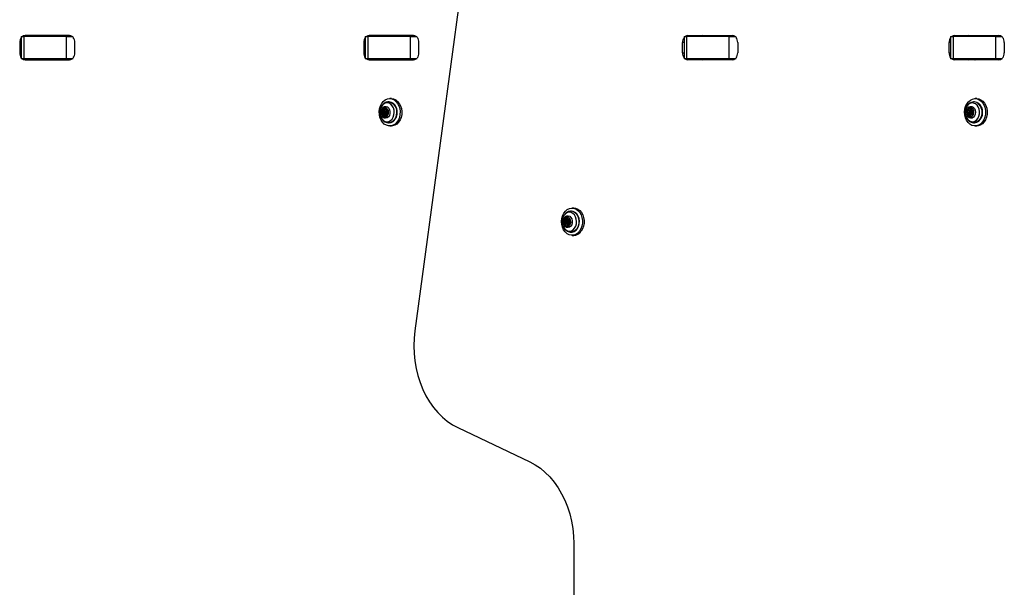
# Model space of a CAD drawing. Units: millimetres. Extents: x -875 to 22085, y 10868 to 25031.
# Drawn here: x 4087 to 4653, y 18489 to 18815 of the extents above; entities that cross this region are included whole.
import ezdxf

# ---------------------------------------------------------------- set-up
doc = ezdxf.new("R2010")
doc.units = ezdxf.units.MM
doc.header["$LTSCALE"] = 100

msp = doc.modelspace()

# ---------------------------------------------------------------- linework, layer by layer
at = {"color": 7, "linetype": 'Continuous', "lineweight": 25}
for p, q in [((4405, 19308.91), (4314.11, 18635.98)), ((4087, 18801.66), (4087, 18795.66)), ((4087.88, 18805.16), (4087.88, 18792.16)), ((4087.88, 18805.16), (4089.31, 18805.16)), ((4089.31, 18805.16), (4089.31, 18792.16)), ((4113.83, 18805.16), (4089.31, 18805.16)), ((4115.65, 18805.66), (4090.06, 18805.66)), ((4113.83, 18792.16), (4113.83, 18805.16)), ((4113.83, 18805.16), (4117.77, 18805.16)), ((4118.71, 18795.66), (4118.71, 18801.66)), ((4284.71, 18801.66), (4284.71, 18795.66)), ((4285.59, 18805.16), (4285.59, 18792.16)), ((4285.59, 18805.16), (4287.02, 18805.16)), ((4287.02, 18805.16), (4287.02, 18792.16)), ((4311.53, 18805.16), (4287.02, 18805.16)), ((4313.36, 18805.66), (4287.77, 18805.66)), ((4296.58, 18805.16), (4296.58, 18805.66)), ((4311.53, 18792.16), (4311.53, 18805.16)), ((4311.53, 18805.16), (4315.47, 18805.16)), ((4316.42, 18795.66), (4316.42, 18801.66)), ((4467.86, 18795.66), (4467.86, 18801.66)), ((4468.75, 18805.16), (4468.75, 18792.16)), ((4468.75, 18805.16), (4470.18, 18805.16)), ((4470.18, 18805.16), (4470.18, 18792.16)), ((4494.69, 18805.16), (4470.18, 18805.16)), ((4470.92, 18805.66), (4496.51, 18805.66)), ((4494.69, 18792.16), (4494.69, 18805.16)), ((4494.69, 18805.16), (4498.63, 18805.16)), ((4499.57, 18801.66), (4499.57, 18795.66)), ((4621.07, 18795.66), (4621.07, 18801.66)), ((4621.95, 18805.16), (4621.95, 18792.16)), ((4621.95, 18805.16), (4623.38, 18805.16)), ((4623.38, 18805.16), (4623.38, 18792.16)), ((4647.9, 18805.16), (4623.38, 18805.16)), ((4624.13, 18805.66), (4649.72, 18805.66)), ((4647.9, 18792.16), (4647.9, 18805.16)), ((4647.9, 18805.16), (4651.84, 18805.16)), ((4652.78, 18801.66), (4652.78, 18795.66)), ((4089.31, 18792.16), (4087.88, 18792.16)), ((4113.83, 18792.16), (4089.31, 18792.16)), ((4090.06, 18791.66), (4115.65, 18791.66)), ((4117.77, 18792.16), (4113.83, 18792.16)), ((4287.02, 18792.16), (4285.59, 18792.16)), ((4311.53, 18792.16), (4287.02, 18792.16)), ((4287.77, 18791.66), (4313.36, 18791.66)), ((4296.58, 18791.66), (4296.58, 18792.16)), ((4315.47, 18792.16), (4311.53, 18792.16)), ((4470.18, 18792.16), (4468.75, 18792.16)), ((4494.69, 18792.16), (4470.18, 18792.16)), ((4496.51, 18791.66), (4470.92, 18791.66)), ((4498.63, 18792.16), (4494.69, 18792.16)), ((4623.38, 18792.16), (4621.95, 18792.16)), ((4647.9, 18792.16), (4623.38, 18792.16)), ((4649.72, 18791.66), (4624.13, 18791.66)), ((4651.84, 18792.16), (4647.9, 18792.16)), ((4299.28, 18767.51), (4298.99, 18767.51)), ((4300.56, 18769.36), (4299.6, 18769.36)), ((4635.64, 18767.51), (4635.36, 18767.51)), ((4636.93, 18769.36), (4635.96, 18769.36)), ((4296.28, 18762.21), (4295.61, 18762.21)), ((4296.22, 18762.73), (4296.9, 18762.73)), ((4297.73, 18762.06), (4297.06, 18762.06)), ((4297.94, 18762.69), (4298.62, 18762.69)), ((4632.75, 18762.49), (4632.07, 18762.49)), ((4632.83, 18762.87), (4633.51, 18762.87)), ((4634.1, 18762.06), (4633.42, 18762.06)), ((4634.53, 18762.49), (4635.05, 18762.49)), ((4296.27, 18760.88), (4295.59, 18760.88)), ((4296.85, 18760.33), (4296.17, 18760.33)), ((4297.06, 18760.96), (4297.73, 18760.96)), ((4298.57, 18760.3), (4297.9, 18760.3)), ((4303.22, 18758.25), (4303.35, 18758.48)), ((4632.57, 18761.18), (4631.9, 18761.18)), ((4632.99, 18760.54), (4632.32, 18760.54)), ((4633.42, 18760.96), (4634.1, 18760.96)), ((4634.69, 18760.15), (4634.02, 18760.15)), ((4298.99, 18755.51), (4298.89, 18755.51)), ((4298.99, 18755.51), (4299.28, 18755.51)), ((4299.6, 18753.66), (4300.56, 18753.66)), ((4635.36, 18755.51), (4635.64, 18755.51)), ((4635.96, 18753.66), (4636.93, 18753.66)), ((4405.34, 18706.51), (4404.38, 18706.51)), ((4400.61, 18699.48), (4401.28, 18699.48)), ((4402.26, 18700.09), (4402.94, 18700.09)), ((4404.06, 18704.66), (4403.77, 18704.66)), ((4400.97, 18698.78), (4400.3, 18698.78)), ((4401.25, 18697.5), (4400.58, 18697.5)), ((4402.1, 18697.23), (4401.42, 18697.23)), ((4402.52, 18699.21), (4401.84, 18699.21)), ((4401.84, 18698.11), (4402.52, 18698.11)), ((4403.47, 18697.85), (4403.08, 18697.85)), ((4403.77, 18692.66), (4404.06, 18692.66)), ((4404.38, 18690.81), (4405.34, 18690.81)), ((4338.73, 18580.31), (4380.14, 18560.64)), ((4405.34, 18513.65), (4405.34, 18288.97))]:
    msp.add_line(p, q, dxfattribs=at)
at = {"color": 8, "linetype": 'Continuous', "lineweight": 25}
for p, q in [((4087.88, 18801.66), (4087, 18801.66)), ((4285.59, 18801.66), (4284.71, 18801.66)), ((4468.75, 18801.66), (4467.86, 18801.66)), ((4621.95, 18801.66), (4621.07, 18801.66)), ((4087, 18795.66), (4087.88, 18795.66)), ((4284.71, 18795.66), (4285.59, 18795.66)), ((4467.86, 18795.66), (4468.75, 18795.66)), ((4621.07, 18795.66), (4621.95, 18795.66)), ((4297.37, 18763.5), (4296.8, 18763.5)), ((4298.55, 18762.8), (4298.25, 18762.8)), ((4633.97, 18763.53), (4633.4, 18763.53)), ((4634.97, 18762.54), (4634.75, 18762.54)), ((4639.96, 18763.58), (4639.66, 18764.42)), ((4297.32, 18759.54), (4296.75, 18759.54)), ((4298.53, 18760.17), (4298.21, 18760.17)), ((4633.47, 18759.62), (4632.88, 18759.62)), ((4634.79, 18759.95), (4634.4, 18759.95)), ((4401.76, 18700.46), (4401.15, 18700.46)), ((4403.12, 18700.34), (4402.69, 18700.34)), ((4402.54, 18696.65), (4401.98, 18696.65)), ((4403.41, 18697.81), (4403.24, 18697.81))]:
    msp.add_line(p, q, dxfattribs=at)
at = {"color": 7, "linetype": 'Continuous', "lineweight": 25, "flags": 128}
for points in [[(4296.51, 18754.78), (4295.47, 18755.8), (4294.63, 18757.09), (4294.02, 18758.59), (4293.67, 18760.23), (4293.59, 18761.92), (4293.8, 18763.6), (4294.28, 18765.17), (4295.01, 18766.58), (4295.95, 18767.75), (4297.06, 18768.63), (4298.29, 18769.17), (4299.59, 18769.36), (4300.88, 18769.18), (4302.11, 18768.64), (4303.23, 18767.77), (4304.17, 18766.6), (4304.91, 18765.2), (4305.39, 18763.63), (4305.6, 18761.95), (4305.53, 18760.26), (4305.19, 18758.62), (4304.58, 18757.12), (4303.74, 18755.82), (4302.71, 18754.79), (4301.53, 18754.08), (4300.26, 18753.71), (4298.96, 18753.71), (4297.69, 18754.07), (4296.51, 18754.78)], [(4300.56, 18769.36), (4301.84, 18769.18), (4303.08, 18768.64), (4304.19, 18767.77), (4305.14, 18766.6), (4305.87, 18765.2), (4306.35, 18763.63), (4306.57, 18761.95), (4306.5, 18760.26), (4306.15, 18758.62), (4305.55, 18757.12), (4304.71, 18755.82), (4303.67, 18754.79), (4302.49, 18754.08), (4301.22, 18753.71), (4300.56, 18753.66)], [(4638.03, 18754.14), (4636.77, 18753.73), (4635.47, 18753.69), (4634.19, 18754.01), (4633, 18754.68), (4631.94, 18755.67), (4631.08, 18756.93), (4630.44, 18758.41), (4630.06, 18760.04), (4629.95, 18761.73), (4630.13, 18763.41), (4630.58, 18765), (4631.28, 18766.43), (4632.2, 18767.63), (4633.29, 18768.55), (4634.51, 18769.13), (4635.8, 18769.36), (4637.1, 18769.22), (4638.34, 18768.72), (4639.47, 18767.88), (4640.44, 18766.75), (4641.2, 18765.37), (4641.71, 18763.81), (4641.96, 18762.14), (4641.92, 18760.45), (4641.61, 18758.8), (4641.03, 18757.28), (4640.21, 18755.96), (4639.2, 18754.89), (4638.03, 18754.14)], [(4636.93, 18769.36), (4638.06, 18769.22), (4639.31, 18768.72), (4640.44, 18767.88), (4641.4, 18766.75), (4642.16, 18765.37), (4642.68, 18763.81), (4642.92, 18762.14), (4642.88, 18760.45), (4642.57, 18758.8), (4641.99, 18757.28), (4641.18, 18755.96), (4640.16, 18754.89), (4639, 18754.14)], [(4301.64, 18758.73), (4302.07, 18760.03), (4302.23, 18761.42), (4302.11, 18762.83), (4301.71, 18764.14), (4301.06, 18765.28), (4300.21, 18766.16), (4299.22, 18766.72), (4298.15, 18766.92), (4297.07, 18766.76), (4296.07, 18766.24), (4295.2, 18765.4), (4294.53, 18764.29), (4294.09, 18763), (4293.94, 18761.6), (4294.06, 18760.19), (4294.46, 18758.88), (4295.1, 18757.74), (4295.95, 18756.87), (4296.94, 18756.3), (4298.02, 18756.1), (4299.09, 18756.26), (4300.1, 18756.78), (4300.97, 18757.62), (4301.64, 18758.73)], [(4299.42, 18759.75), (4298.86, 18758.89), (4298.11, 18758.31), (4297.27, 18758.08), (4296.41, 18758.22), (4295.63, 18758.72), (4295.02, 18759.52), (4294.64, 18760.54), (4294.54, 18761.66), (4294.72, 18762.77), (4295.16, 18763.74), (4295.82, 18764.46), (4296.63, 18764.87), (4297.49, 18764.92), (4298.32, 18764.59), (4299.03, 18763.93), (4299.53, 18763.01), (4299.77, 18761.93), (4299.73, 18760.8), (4299.42, 18759.75)], [(4295.36, 18762.81), (4295.11, 18761.88), (4295.14, 18760.89), (4295.47, 18760), (4296.03, 18759.34), (4296.74, 18759), (4297.5, 18759.05), (4298.18, 18759.47), (4298.69, 18760.21), (4298.95, 18761.14), (4298.91, 18762.13), (4298.59, 18763.02), (4298.02, 18763.69), (4297.31, 18764.02), (4296.55, 18763.97), (4295.87, 18763.55), (4295.36, 18762.81)], [(4295.39, 18762.81), (4295.14, 18761.88), (4295.18, 18760.89), (4295.5, 18760), (4296.06, 18759.34), (4296.77, 18759), (4297.06, 18758.98)], [(4295.61, 18762.21), (4295.52, 18762.3), (4295.47, 18762.44), (4295.46, 18762.59), (4295.5, 18762.73), (4295.58, 18762.84), (4295.68, 18762.9), (4295.8, 18762.91), (4295.9, 18762.85)], [(4295.9, 18762.85), (4296.05, 18762.76), (4296.2, 18762.73), (4296.36, 18762.75), (4296.5, 18762.82), (4296.63, 18762.94), (4296.72, 18763.11), (4296.78, 18763.3), (4296.8, 18763.5)], [(4296.42, 18762.91), (4296.36, 18762.9), (4296.25, 18762.84), (4296.17, 18762.73), (4296.14, 18762.59), (4296.14, 18762.44), (4296.2, 18762.3), (4296.28, 18762.21)], [(4296.7, 18761.79), (4296.81, 18761.95), (4296.96, 18762.04), (4297.12, 18762.06), (4297.28, 18761.98), (4297.4, 18761.84), (4297.47, 18761.64), (4297.48, 18761.43), (4297.42, 18761.23), (4297.31, 18761.07), (4297.16, 18760.98), (4297, 18760.97), (4296.84, 18761.04), (4296.72, 18761.18), (4296.65, 18761.38), (4296.64, 18761.59), (4296.7, 18761.79)], [(4296.8, 18763.5), (4296.82, 18763.65), (4296.88, 18763.77), (4296.97, 18763.86), (4297.09, 18763.89), (4297.2, 18763.85), (4297.29, 18763.76), (4297.35, 18763.64), (4297.37, 18763.49)], [(4297.37, 18763.49), (4297.38, 18763.28), (4297.44, 18763.09), (4297.53, 18762.92), (4297.65, 18762.8), (4297.79, 18762.72), (4297.95, 18762.69), (4298.1, 18762.72), (4298.25, 18762.8)], [(4297.73, 18760.96), (4297.84, 18760.98), (4297.98, 18761.07), (4298.1, 18761.23), (4298.15, 18761.43), (4298.14, 18761.64), (4298.07, 18761.84), (4297.95, 18761.98), (4297.8, 18762.06), (4297.73, 18762.06)], [(4298.25, 18762.8), (4298.35, 18762.85), (4298.47, 18762.85), (4298.57, 18762.78), (4298.65, 18762.66), (4298.68, 18762.52), (4298.67, 18762.37), (4298.62, 18762.24), (4298.53, 18762.15)], [(4298.64, 18762.69), (4298.62, 18762.69), (4298.62, 18762.69)], [(4638.34, 18763.37), (4637.84, 18764.63), (4637.1, 18765.67), (4636.19, 18766.42), (4635.16, 18766.85), (4634.08, 18766.9), (4633.02, 18766.59), (4632.06, 18765.94), (4631.26, 18764.98), (4630.68, 18763.79), (4630.36, 18762.44), (4630.32, 18761.03), (4630.55, 18759.65), (4631.05, 18758.39), (4631.79, 18757.35), (4632.7, 18756.6), (4633.74, 18756.18), (4634.82, 18756.12), (4635.87, 18756.43), (4636.83, 18757.08), (4637.63, 18758.04), (4638.21, 18759.23), (4638.53, 18760.58), (4638.58, 18762), (4638.34, 18763.37)], [(4636, 18762.69), (4636.16, 18761.58), (4636.03, 18760.46), (4635.63, 18759.46), (4635.01, 18758.68), (4634.23, 18758.2), (4633.36, 18758.09), (4632.52, 18758.34), (4631.79, 18758.94), (4631.24, 18759.82), (4630.94, 18760.88), (4630.93, 18762.01), (4631.19, 18763.08), (4631.71, 18763.99), (4632.42, 18764.62), (4633.26, 18764.92), (4634.12, 18764.85), (4634.92, 18764.42), (4635.57, 18763.67), (4636, 18762.69)], [(4631.57, 18760.64), (4631.96, 18759.79), (4632.57, 18759.21), (4633.31, 18758.98), (4634.06, 18759.13), (4634.71, 18759.65), (4635.15, 18760.44), (4635.33, 18761.41), (4635.21, 18762.38), (4634.82, 18763.23), (4634.21, 18763.81), (4633.47, 18764.04), (4632.72, 18763.89), (4632.08, 18763.38), (4631.63, 18762.58), (4631.45, 18761.62), (4631.57, 18760.64)], [(4633.42, 18764.05), (4632.75, 18763.89), (4632.11, 18763.38), (4631.66, 18762.58), (4631.48, 18761.62), (4631.6, 18760.64)], [(4632.07, 18762.49), (4632, 18762.61), (4631.96, 18762.75), (4631.97, 18762.9), (4632.03, 18763.03), (4632.12, 18763.13), (4632.23, 18763.17), (4632.34, 18763.15), (4632.44, 18763.07)], [(4632.44, 18763.07), (4632.57, 18762.95), (4632.72, 18762.89), (4632.87, 18762.87), (4633.03, 18762.92), (4633.17, 18763.01), (4633.28, 18763.15), (4633.36, 18763.33), (4633.4, 18763.53)], [(4633.03, 18761.32), (4633, 18761.53), (4633.04, 18761.74), (4633.14, 18761.92), (4633.28, 18762.03), (4633.44, 18762.06), (4633.6, 18762.01), (4633.73, 18761.88), (4633.82, 18761.7), (4633.84, 18761.49), (4633.81, 18761.28), (4633.71, 18761.11), (4633.57, 18760.99), (4633.41, 18760.96), (4633.25, 18761.01), (4633.11, 18761.14), (4633.03, 18761.32)], [(4633.4, 18763.53), (4633.44, 18763.67), (4633.51, 18763.78), (4633.62, 18763.85), (4633.73, 18763.85), (4633.84, 18763.8), (4633.92, 18763.69), (4633.97, 18763.55), (4633.97, 18763.4)], [(4633.97, 18763.4), (4633.95, 18763.2), (4633.98, 18762.99), (4634.05, 18762.81), (4634.16, 18762.66), (4634.29, 18762.55), (4634.44, 18762.49), (4634.6, 18762.49), (4634.75, 18762.54)], [(4634.1, 18760.96), (4634.24, 18760.99), (4634.38, 18761.11), (4634.48, 18761.28), (4634.52, 18761.49), (4634.49, 18761.7), (4634.41, 18761.88), (4634.27, 18762.01), (4634.12, 18762.06), (4634.1, 18762.06)], [(4634.75, 18762.54), (4634.86, 18762.57), (4634.98, 18762.54), (4635.07, 18762.46), (4635.13, 18762.33), (4635.15, 18762.18), (4635.12, 18762.03), (4635.05, 18761.91), (4634.95, 18761.84)], [(4295.87, 18760.22), (4295.76, 18760.17), (4295.65, 18760.18), (4295.54, 18760.24), (4295.47, 18760.36), (4295.43, 18760.5), (4295.45, 18760.65), (4295.5, 18760.78), (4295.59, 18760.88)], [(4296.75, 18759.54), (4296.74, 18759.74), (4296.68, 18759.93), (4296.59, 18760.1), (4296.47, 18760.23), (4296.33, 18760.31), (4296.17, 18760.33), (4296.01, 18760.3), (4295.87, 18760.22)], [(4296.27, 18760.88), (4296.18, 18760.78), (4296.12, 18760.65), (4296.11, 18760.5), (4296.14, 18760.36), (4296.22, 18760.24), (4296.32, 18760.18), (4296.4, 18760.16)], [(4297.32, 18759.52), (4297.3, 18759.37), (4297.24, 18759.25), (4297.14, 18759.16), (4297.03, 18759.14), (4296.92, 18759.17), (4296.82, 18759.26), (4296.76, 18759.39), (4296.75, 18759.54)], [(4298.21, 18760.17), (4298.07, 18760.26), (4297.92, 18760.3), (4297.76, 18760.28), (4297.62, 18760.2), (4297.49, 18760.08), (4297.4, 18759.92), (4297.34, 18759.73), (4297.32, 18759.52)], [(4298.51, 18760.81), (4298.6, 18760.72), (4298.65, 18760.58), (4298.66, 18760.43), (4298.62, 18760.29), (4298.54, 18760.18), (4298.44, 18760.12), (4298.32, 18760.11), (4298.21, 18760.17)], [(4298.57, 18760.3), (4298.59, 18760.3), (4298.62, 18760.29)], [(4632.1, 18760.48), (4631.98, 18760.45), (4631.87, 18760.48), (4631.78, 18760.56), (4631.71, 18760.69), (4631.7, 18760.84), (4631.73, 18760.99), (4631.8, 18761.11), (4631.9, 18761.18)], [(4632.88, 18759.62), (4632.89, 18759.83), (4632.86, 18760.03), (4632.79, 18760.21), (4632.69, 18760.36), (4632.55, 18760.47), (4632.4, 18760.53), (4632.25, 18760.53), (4632.1, 18760.48)], [(4633.45, 18759.49), (4633.41, 18759.35), (4633.33, 18759.24), (4633.23, 18759.18), (4633.11, 18759.17), (4633, 18759.23), (4632.92, 18759.33), (4632.88, 18759.47), (4632.88, 18759.62)], [(4634.4, 18759.95), (4634.28, 18760.07), (4634.13, 18760.14), (4633.97, 18760.15), (4633.82, 18760.11), (4633.68, 18760.01), (4633.57, 18759.87), (4633.49, 18759.69), (4633.45, 18759.49)], [(4634.77, 18760.53), (4634.85, 18760.41), (4634.88, 18760.27), (4634.87, 18760.12), (4634.82, 18759.99), (4634.73, 18759.89), (4634.62, 18759.85), (4634.5, 18759.88), (4634.4, 18759.95)], [(4634.69, 18760.15), (4634.8, 18760.14), (4634.87, 18760.11)], [(4639, 18754.14), (4637.73, 18753.73), (4636.93, 18753.66)], [(4408.7, 18693.2), (4407.7, 18692.11), (4406.54, 18691.34), (4405.28, 18690.9), (4403.98, 18690.83), (4402.7, 18691.12), (4401.5, 18691.77), (4400.43, 18692.74), (4399.55, 18693.98), (4398.89, 18695.45), (4398.49, 18697.06), (4398.37, 18698.75), (4398.52, 18700.44), (4398.95, 18702.04), (4399.64, 18703.48), (4400.54, 18704.7), (4401.63, 18705.64), (4402.84, 18706.25), (4404.12, 18706.5), (4405.42, 18706.39), (4406.67, 18705.92), (4407.81, 18705.11), (4408.79, 18703.99), (4409.57, 18702.63), (4410.1, 18701.08), (4410.37, 18699.42), (4410.35, 18697.72), (4410.06, 18696.07), (4409.5, 18694.54), (4408.7, 18693.2)], [(4405.34, 18706.51), (4406.39, 18706.39), (4407.64, 18705.92), (4408.78, 18705.11), (4409.76, 18703.99), (4410.53, 18702.63), (4411.06, 18701.08), (4411.33, 18699.42), (4411.31, 18697.72), (4411.02, 18696.07), (4410.46, 18694.54), (4409.66, 18693.2)], [(4405.75, 18702.55), (4404.88, 18703.39), (4403.88, 18703.91), (4402.8, 18704.07), (4401.73, 18703.87), (4400.74, 18703.31), (4399.89, 18702.43), (4399.24, 18701.3), (4398.84, 18699.98), (4398.72, 18698.58), (4398.88, 18697.18), (4399.31, 18695.88), (4399.98, 18694.77), (4400.85, 18693.93), (4401.85, 18693.41), (4402.93, 18693.25), (4404, 18693.45), (4404.99, 18694.01), (4405.84, 18694.89), (4406.49, 18696.03), (4406.89, 18697.34), (4407.01, 18698.74), (4406.85, 18700.14), (4406.42, 18701.44), (4405.75, 18702.55)], [(4403.78, 18701.12), (4404.29, 18700.22), (4404.55, 18699.14), (4404.53, 18698.01), (4404.22, 18696.95), (4403.68, 18696.08), (4402.94, 18695.48), (4402.09, 18695.23), (4401.23, 18695.36), (4400.45, 18695.84), (4399.83, 18696.62), (4399.44, 18697.63), (4399.32, 18698.75), (4399.48, 18699.86), (4399.91, 18700.84), (4400.57, 18701.58), (4401.37, 18702.01), (4402.23, 18702.07), (4403.06, 18701.77), (4403.78, 18701.12)], [(4400.46, 18696.84), (4401.09, 18696.3), (4401.84, 18696.13), (4402.58, 18696.33), (4403.2, 18696.9), (4403.61, 18697.73), (4403.75, 18698.7), (4403.59, 18699.67), (4403.16, 18700.48), (4402.52, 18701.02), (4401.78, 18701.2), (4401.04, 18700.99), (4400.41, 18700.43), (4400, 18699.59), (4399.87, 18698.62), (4400.03, 18697.65), (4400.46, 18696.84)], [(4401.84, 18701.2), (4401.81, 18701.2), (4401.07, 18700.99), (4400.45, 18700.43), (4400.04, 18699.59), (4399.9, 18698.62), (4400.06, 18697.65), (4400.49, 18696.84)], [(4400.3, 18698.78), (4400.19, 18698.84), (4400.11, 18698.95), (4400.07, 18699.09), (4400.08, 18699.24), (4400.13, 18699.38), (4400.21, 18699.47), (4400.32, 18699.52), (4400.44, 18699.51)], [(4400.44, 18699.51), (4400.59, 18699.48), (4400.75, 18699.5), (4400.89, 18699.58), (4401.02, 18699.7), (4401.11, 18699.87), (4401.17, 18700.06), (4401.18, 18700.26), (4401.15, 18700.46)], [(4401.15, 18700.46), (4401.14, 18700.61), (4401.17, 18700.76), (4401.24, 18700.88), (4401.34, 18700.95), (4401.46, 18700.96), (4401.57, 18700.91), (4401.65, 18700.81), (4401.7, 18700.67)], [(4401.7, 18700.67), (4401.76, 18700.48), (4401.85, 18700.31), (4401.98, 18700.19), (4402.12, 18700.11), (4402.28, 18700.09), (4402.43, 18700.12), (4402.57, 18700.21), (4402.69, 18700.34)], [(4402.69, 18700.34), (4402.78, 18700.44), (4402.9, 18700.47), (4403.01, 18700.45), (4403.11, 18700.37), (4403.17, 18700.24), (4403.19, 18700.09), (4403.17, 18699.95), (4403.1, 18699.82)], [(4404.06, 18692.66), (4404.56, 18692.7), (4405.68, 18693.05), (4406.7, 18693.75), (4407.55, 18694.76), (4408.19, 18696.02), (4408.56, 18697.44), (4408.65, 18698.94), (4408.45, 18700.42), (4407.98, 18701.79), (4407.26, 18702.97)], [(4400.99, 18696.98), (4400.9, 18696.89), (4400.79, 18696.85), (4400.67, 18696.87), (4400.58, 18696.96), (4400.51, 18697.08), (4400.49, 18697.23), (4400.51, 18697.38), (4400.58, 18697.5)], [(4400.49, 18696.84), (4401.13, 18696.3), (4401.84, 18696.13)], [(4401.98, 18696.65), (4401.92, 18696.84), (4401.83, 18697.01), (4401.71, 18697.13), (4401.56, 18697.21), (4401.41, 18697.23), (4401.25, 18697.2), (4401.11, 18697.11), (4400.99, 18696.98)], [(4401.55, 18698.27), (4401.45, 18698.44), (4401.42, 18698.65), (4401.45, 18698.86), (4401.54, 18699.04), (4401.67, 18699.17), (4401.83, 18699.21), (4402, 18699.17), (4402.13, 18699.06), (4402.23, 18698.88), (4402.26, 18698.67), (4402.23, 18698.46), (4402.14, 18698.28), (4402.01, 18698.16), (4401.85, 18698.11), (4401.69, 18698.15), (4401.55, 18698.27)], [(4402.53, 18696.86), (4402.55, 18696.71), (4402.51, 18696.56), (4402.44, 18696.45), (4402.34, 18696.38), (4402.22, 18696.37), (4402.11, 18696.41), (4402.03, 18696.51), (4401.98, 18696.65)], [(4403.24, 18697.81), (4403.09, 18697.85), (4402.93, 18697.82), (4402.79, 18697.74), (4402.66, 18697.62), (4402.57, 18697.45), (4402.52, 18697.26), (4402.5, 18697.06), (4402.53, 18696.86)], [(4402.52, 18698.11), (4402.52, 18698.11), (4402.68, 18698.16), (4402.82, 18698.28), (4402.91, 18698.46), (4402.94, 18698.67), (4402.9, 18698.88), (4402.81, 18699.06), (4402.67, 18699.17), (4402.52, 18699.21)], [(4403.38, 18698.54), (4403.49, 18698.48), (4403.57, 18698.37), (4403.61, 18698.23), (4403.61, 18698.08), (4403.56, 18697.95), (4403.47, 18697.85), (4403.36, 18697.8), (4403.24, 18697.81)], [(4314.11, 18635.98), (4313.67, 18631.65), (4313.53, 18627.3), (4313.67, 18622.94), (4314.11, 18618.61), (4314.83, 18614.36), (4315.84, 18610.2), (4317.12, 18606.17), (4318.66, 18602.3), (4320.45, 18598.62), (4322.49, 18595.16), (4324.75, 18591.94), (4327.21, 18588.99), (4329.86, 18586.34), (4332.68, 18584), (4335.64, 18581.98), (4338.73, 18580.31)], [(4380.14, 18560.64), (4383.23, 18558.97), (4386.19, 18556.95), (4389.01, 18554.61), (4391.66, 18551.95), (4394.13, 18549.01), (4396.38, 18545.79), (4398.42, 18542.33), (4400.21, 18538.65), (4401.76, 18534.78), (4403.03, 18530.75), (4404.04, 18526.59), (4404.76, 18522.33), (4405.2, 18518.01), (4405.34, 18513.65)]]:
    msp.add_lwpolyline(points, dxfattribs=at)
at = {"color": 8, "linetype": 'Continuous', "lineweight": 25, "flags": 128}
for points in [[(4298.91, 18767.51), (4299.45, 18767.48), (4300.57, 18767.14), (4301.6, 18766.45), (4302.46, 18765.45), (4303.1, 18764.2), (4303.48, 18762.79), (4303.58, 18761.29), (4303.4, 18759.8), (4302.93, 18758.43)], [(4639.67, 18763.58), (4639.93, 18762.11), (4639.9, 18760.61), (4639.58, 18759.16), (4639, 18757.86), (4638.19, 18756.79), (4637.21, 18756.02), (4636.1, 18755.59), (4635.33, 18755.51)], [(4406.97, 18702.97), (4407.69, 18701.79), (4408.17, 18700.42), (4408.37, 18698.94), (4408.27, 18697.44), (4407.9, 18696.02), (4407.27, 18694.76), (4406.42, 18693.75), (4405.4, 18693.05), (4404.28, 18692.7), (4403.78, 18692.66)]]:
    msp.add_lwpolyline(points, dxfattribs=at)
at = {"color": 7, "linetype": 'Continuous', "lineweight": 25}
for centre, radius, start, end in [((4091.68, 18801.73), 4.68, 144.1672, 180.8728), ((4090.09, 18803.12), 2.54, 90.713, 126.5378), ((4098.45, 18803.12), 2.54, 90.713, 126.5378), ((4115.62, 18803.12), 2.54, 53.4622, 89.287), ((4114.1, 18801.75), 4.61, 358.8635, 37.3902), ((4289.4, 18801.73), 4.69, 144.195, 180.845), ((4287.8, 18803.11), 2.55, 90.7215, 126.5292), ((4296.16, 18803.12), 2.54, 90.713, 126.5378), ((4313.32, 18803.12), 2.54, 53.4622, 89.287), ((4311.81, 18801.75), 4.61, 358.8635, 37.3902), ((4472.55, 18801.73), 4.69, 144.1835, 180.8565), ((4470.96, 18803.12), 2.54, 90.713, 126.5378), ((4479.31, 18803.11), 2.55, 90.7215, 126.5292), ((4496.48, 18803.11), 2.55, 53.4708, 89.2785), ((4494.96, 18801.75), 4.62, 358.8931, 37.3776), ((4625.76, 18801.73), 4.69, 144.195, 180.845), ((4624.17, 18803.11), 2.55, 90.7215, 126.5292), ((4632.52, 18803.12), 2.54, 90.713, 126.5378), ((4649.69, 18803.12), 2.54, 53.4622, 89.287), ((4648.19, 18801.76), 4.59, 358.7993, 37.4714), ((4091.68, 18795.59), 4.68, 179.1272, 215.8328), ((4114.15, 18795.55), 4.56, 322.3921, 1.3542), ((4289.4, 18795.59), 4.69, 179.155, 215.805), ((4311.86, 18795.55), 4.56, 322.3921, 1.3542), ((4472.55, 18795.59), 4.69, 179.1435, 215.8165), ((4495.01, 18795.55), 4.56, 322.3896, 1.3397), ((4625.76, 18795.59), 4.69, 179.155, 215.805), ((4648.24, 18795.55), 4.54, 322.3054, 1.4239), ((4090.09, 18794.21), 2.54, 233.4622, 269.287), ((4098.45, 18794.21), 2.54, 233.4622, 269.287), ((4115.62, 18794.21), 2.54, 270.713, 306.5378), ((4287.8, 18794.21), 2.55, 233.4708, 269.2785), ((4296.16, 18794.21), 2.54, 233.4622, 269.287), ((4313.32, 18794.21), 2.54, 270.713, 306.5378), ((4470.96, 18794.21), 2.54, 233.4622, 269.287), ((4479.31, 18794.21), 2.55, 233.4708, 269.2785), ((4496.48, 18794.21), 2.55, 270.7215, 306.5292), ((4624.17, 18794.21), 2.55, 233.4708, 269.2785), ((4632.52, 18794.21), 2.54, 233.4622, 269.287), ((4649.69, 18794.21), 2.54, 270.713, 306.5378), ((4299.02, 18763.02), 4.5, 18.4888, 86.6868), ((4635.3, 18762.91), 4.61, 19.1202, 85.7946), ((4297.16, 18762.16), 1.89, 93.1519, 159.8285), ((4295.06, 18761.55), 0.857, 308.2233, 50.3423), ((4295.74, 18761.55), 0.857, 308.1725, 50.3932), ((4296.85, 18763.31), 0.59, 274.7691, 343.732), ((4299.06, 18761.47), 0.857, 128.2119, 230.3534), ((4631.47, 18761.91), 0.845, 300.8199, 44.0453), ((4632.14, 18761.91), 0.845, 300.7638, 44.0605), ((4633.07, 18762.79), 0.441, 164.1065, 222.4255), ((4633.48, 18763.42), 0.548, 273.138, 332.2961), ((4635.38, 18761.12), 0.846, 120.817, 224.0074), ((4296.78, 18759.72), 0.616, 14.4045, 83.7884), ((4299.03, 18759.93), 4.43, 273.1428, 336.7808), ((4633.56, 18760.95), 1.98, 189.1747, 266.1119), ((4632.78, 18760.82), 0.418, 119.9538, 222.5411), ((4632.91, 18759.89), 0.655, 358.3069, 82.6801), ((4635.28, 18760.13), 4.63, 274.4424, 339.8972), ((4401.14, 18699.15), 0.408, 128.0147, 245.8477), ((4401.17, 18700.16), 0.695, 279.0794, 11.6558), ((4403.74, 18699.29), 0.827, 139.7723, 244.8112), ((4402.93, 18700.55), 0.46, 270.15, 302.926), ((4403.97, 18700.62), 4.04, 35.5193, 88.7376), ((4399.95, 18698.03), 0.827, 319.7756, 64.8079), ((4400.62, 18698.03), 0.827, 319.7756, 64.8079), ((4401.62, 18697.23), 0.454, 143.0964, 189.0553), ((4402.08, 18696.72), 0.513, 36.633, 88.2119), ((4405.17, 18696.23), 5.42, 271.8583, 325.9889)]:
    msp.add_arc(centre, radius, start, end, dxfattribs=at)
at = {"color": 8, "linetype": 'Continuous', "lineweight": 25}
for centre, radius, start, end in [((4634.86, 18762.65), 4.9, 10.9561, 83.3918), ((4296.42, 18761.51), 7.47, 333.5304, 23.1087), ((4632.64, 18761.52), 7.6, 336.9315, 15.7366), ((4298.79, 18759.91), 4.41, 272.6729, 340.3092), ((4403.63, 18700.53), 4.14, 36.1445, 87.004)]:
    msp.add_arc(centre, radius, start, end, dxfattribs=at)
at = {"color": 7, "linetype": 'Continuous', "lineweight": 25}
for points, knots in [([(4102.96, 18805.16), (4102.61, 18805.19), (4102.18, 18805.22), (4101.85, 18805.59), (4101.79, 18805.66)], [0, 0, 0, 0, 0.8160758, 1, 1, 1, 1]), ([(4483.82, 18805.16), (4483.47, 18805.19), (4483.05, 18805.22), (4482.71, 18805.59), (4482.65, 18805.66)], [0, 0, 0, 0, 0.815938, 1, 1, 1, 1]), ([(4299.5, 18791.66), (4299.56, 18791.73), (4299.89, 18792.11), (4300.32, 18792.14), (4300.67, 18792.16)], [0, 0, 0, 0, 0.18389, 1, 1, 1, 1]), ([(4635.86, 18791.66), (4635.92, 18791.73), (4636.26, 18792.11), (4636.68, 18792.14), (4637.03, 18792.16)], [0, 0, 0, 0, 0.1839242, 1, 1, 1, 1]), ([(4298.9, 18767.47), (4298.63, 18767.47), (4297.97, 18767.45), (4296.98, 18767.07), (4295.99, 18766.42), (4295.15, 18765.52), (4294.5, 18764.41), (4294.07, 18763.17), (4293.99, 18762.3), (4293.95, 18761.88)], [0, 0, 0, 0, 0.101049, 0.24781, 0.39439, 0.543667, 0.696871, 0.853673, 1, 1, 1, 1]), ([(4635.44, 18767.47), (4635.29, 18767.48), (4634.76, 18767.53), (4633.84, 18767.28), (4632.79, 18766.76), (4631.88, 18765.96), (4631.13, 18764.94), (4630.61, 18763.73), (4630.31, 18762.54), (4630.32, 18761.77), (4630.32, 18761.45)], [0, 0, 0, 0, 0.052837, 0.19059, 0.326961, 0.464718, 0.605853, 0.750625, 0.898158, 1, 1, 1, 1]), ([(4293.95, 18761.88), (4293.94, 18761.84), (4293.87, 18761.34), (4293.99, 18760.36), (4294.33, 18759), (4294.96, 18757.77), (4295.8, 18756.77), (4296.82, 18756.03), (4297.85, 18755.59), (4298.57, 18755.56), (4298.87, 18755.54)], [0, 0, 0, 0, 0.011889, 0.160639, 0.310763, 0.462284, 0.614292, 0.748831, 0.89474, 1, 1, 1, 1]), ([(4303.35, 18758.48), (4303.44, 18758.69), (4303.7, 18759.32), (4303.96, 18760.45), (4304.02, 18761.83), (4303.86, 18763.19), (4303.55, 18764), (4303.4, 18764.4)], [0, 0, 0, 0, 0.11944, 0.34232, 0.565708, 0.789392, 1, 1, 1, 1]), ([(4639.76, 18758.59), (4639.76, 18758.6), (4639.98, 18758.98), (4640.21, 18759.89), (4640.39, 18761.25), (4640.33, 18762.5), (4640.15, 18763.24), (4640.08, 18763.54)], [0, 0, 0, 0, 0.006799, 0.275967, 0.545754, 0.815915, 1, 1, 1, 1]), ([(4640.08, 18763.54), (4640.01, 18763.77), (4639.93, 18764.06), (4639.8, 18764.32), (4639.77, 18764.36)], [0, 0, 0, 0, 0.808772, 1, 1, 1, 1]), ([(4630.32, 18761.45), (4630.31, 18761.3), (4630.28, 18760.69), (4630.51, 18759.61), (4631, 18758.31), (4631.77, 18757.18), (4632.72, 18756.31), (4633.81, 18755.75), (4634.7, 18755.49), (4635.21, 18755.53), (4635.32, 18755.54)], [0, 0, 0, 0, 0.048789, 0.203721, 0.36013, 0.517613, 0.674491, 0.811997, 0.960176, 1, 1, 1, 1]), ([(4403.87, 18704.63), (4403.75, 18704.64), (4403.24, 18704.69), (4402.35, 18704.46), (4401.29, 18703.96), (4400.37, 18703.18), (4399.61, 18702.18), (4399.06, 18700.99), (4398.73, 18699.69), (4398.73, 18698.8), (4398.72, 18698.37)], [0, 0, 0, 0, 0.040757, 0.175358, 0.308418, 0.442676, 0.580032, 0.72102, 0.8648, 1, 1, 1, 1]), ([(4398.72, 18698.37), (4398.72, 18698.34), (4398.7, 18697.84), (4398.91, 18696.88), (4399.36, 18695.57), (4400.11, 18694.41), (4401.05, 18693.53), (4402.13, 18692.94), (4403.06, 18692.65), (4403.62, 18692.69), (4403.78, 18692.7)], [0, 0, 0, 0, 0.011128, 0.169146, 0.328676, 0.489456, 0.649767, 0.790418, 0.94217, 1, 1, 1, 1])]:
    msp.add_open_spline(points, degree=3, knots=knots, dxfattribs=at)

doc.saveas('drawing.dxf')
